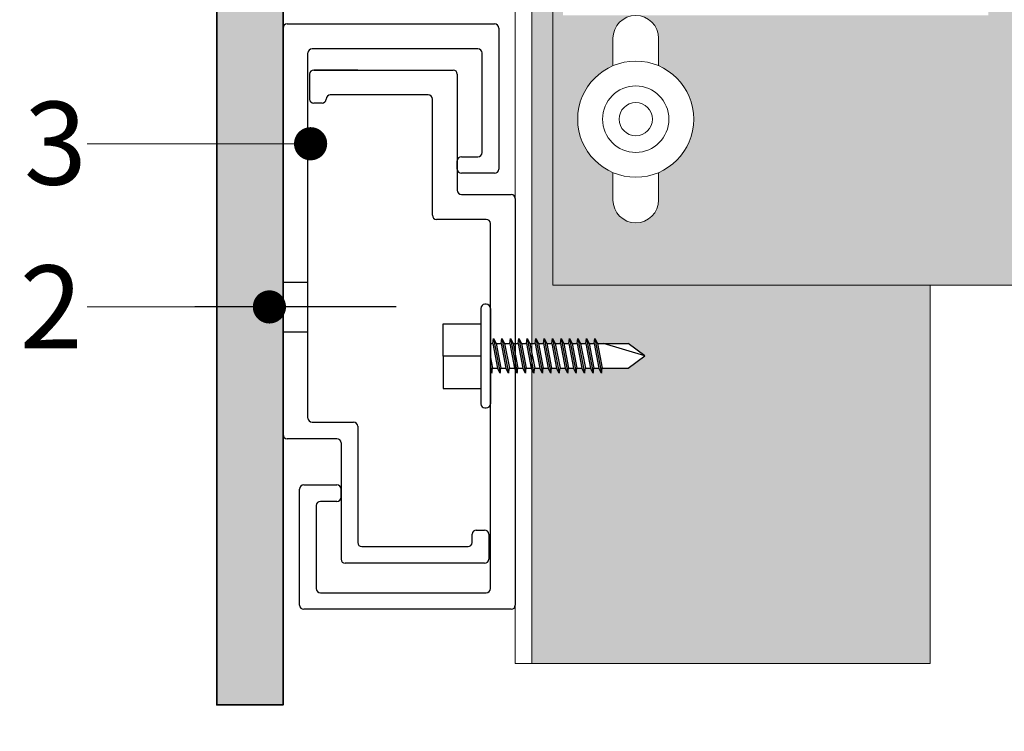
# Model space of a CAD drawing. Units: inches. Extents: x -8427 to 8781, y 18238 to 21119.
# Drawn here: x -5298 to -5179, y 19462 to 19548 of the extents above; entities that cross this region are included whole.
import ezdxf
from ezdxf import colors
from ezdxf.entities.mleader import LeaderData, LeaderLine
from ezdxf.math import Vec2, Vec3

# ---------------------------------------------------------------- set-up
doc = ezdxf.new("R2010")
doc.units = ezdxf.units.IN
doc.header["$LTSCALE"] = 0.25
doc.header["$MEASUREMENT"] = 0
for name, color, linetype, lineweight in [('Etex-EQUITONE', 7, 'Continuous', 35), ('Etex-Framing brackets + fixings', 7, 'Continuous', 13), ('Etex-Framing metal profiles (T-L-omega)', 7, 'Continuous', 13)]:
    doc.layers.add(name, color=color, linetype=linetype, lineweight=lineweight)
doc.layers.add('Etex-EQUITONE solid hatch', color=7, linetype='Continuous', true_color=0x4d4e53)
doc.layers.add('Etex-Solid Hatch metal framing', color=7, linetype='Continuous', true_color=0xc7c8ca)
doc.layers.add('Etex-Framing system rail + panel hangers', color=7, linetype='Continuous')
doc.layers.add('Etex-Text-annotations', color=7, linetype='Continuous')
doc.styles.add('style Equitone', font='trebuc.ttf')

# ---------------------------------------------------------------- blocks, each defined once
blk = doc.blocks.new('_Dot')
at = {"color": 0, "linetype": 'ByBlock', "lineweight": -2}
blk.add_line((-0.5, 0), (-1, 0), dxfattribs=at)
at = {"color": 0, "linetype": 'ByBlock', "const_width": 0.5}
blk.add_lwpolyline([(-0.25, 0, 1), (0.25, 0, 1)], format="xyb", close=True, dxfattribs=at)

msp = doc.modelspace()

# ---------------------------------------------------------------- hatches: boundary and pattern name
at = {"layer": 'Etex-EQUITONE solid hatch', "transparency": 33554687}
h = msp.add_hatch(color=256, dxfattribs=at)
h.dxf.hatch_style = 1
h.paths.add_polyline_path([(-5265.911110991703, 19615.28944161109), (-5273.911110991703, 19615.28944161109), (-5273.911110991703, 19465.39197123338), (-5265.911110991703, 19465.39197123338)])
at = {"layer": 'Etex-Solid Hatch metal framing', "ltscale": 100}
h = msp.add_hatch(color=256, dxfattribs=at)
h.dxf.hatch_style = 1
h.set_gradient(color1=(199, 200, 202), tint=1, name='CYLINDER')
h.paths.add_polyline_path([(-5187.91111099171, 19450.39561545118), (-5235.911110991703, 19450.39195957188), (-5235.911110991703, 19381.88772240461), (-5235.536441339766, 19381.88772240461), (-5235.447054831693, 19382.48772240461), (-5235.129259916856, 19381.88772240461), (-5234.518487782541, 19381.88772240461), (-5234.429101274498, 19382.48772240461), (-5234.11130635966, 19381.88772240461), (-5233.500534225332, 19381.88772240461), (-5233.39093508125, 19382.62339815565), (-5233.39093508125, 19388.7560857132), (-5233.39093508125, 19421.2560857132), (-5187.911110991718, 19421.2560857132)])
h.paths.add_polyline_path([(-5187.911110991718, 19341.2560857132), (-5233.39093508125, 19341.2560857132), (-5233.39093508125, 19357.86026044331), (-5233.39093508125, 19378.88772240461), (-5233.54028534274, 19378.88772240461), (-5233.629671850798, 19378.28772240461), (-5233.947466765636, 19378.88772240461), (-5234.55823889995, 19378.88772240461), (-5234.647625408023, 19378.28772240461), (-5234.965420322846, 19378.88772240461), (-5235.576192457174, 19378.88772240461), (-5235.665578965232, 19378.28772240461), (-5235.911110991703, 19378.75128934355), (-5235.911110991703, 19323.12253491667), (-5187.911110991718, 19323.12253491667)])
h.paths.add_polyline_path([(-5228.003585016388, 19381.88772240461), (-5224.298084633894, 19381.88772240461), (-5222.298084633893, 19380.38772240461), (-5224.298084633894, 19378.88772240461), (-5227.432563999468, 19378.88772240461), (-5227.52195050754, 19378.28772240461), (-5227.839745422363, 19378.88772240461), (-5228.450517556692, 19378.88772240461), (-5228.53990406475, 19378.28772240461), (-5228.857698979587, 19378.88772240461), (-5229.468471113902, 19378.88772240461), (-5229.55785762196, 19378.28772240461), (-5229.875652536768, 19378.88772240461), (-5230.486424671111, 19378.88772240461), (-5230.575811179184, 19378.28772240461), (-5230.893606093992, 19378.88772240461), (-5231.504378228336, 19378.88772240461), (-5231.593764736379, 19378.28772240461), (-5231.911559651202, 19378.88772240461), (-5232.155391650191, 19378.88772240461), (-5232.155391650191, 19373.7560857132), (-5187.91111099171, 19373.7560857132), (-5187.911110991718, 19388.7560857132), (-5232.155391650191, 19388.7560857132), (-5232.155391650191, 19382.0387488708), (-5232.075399245256, 19381.88772240461), (-5231.464627110927, 19381.88772240461), (-5231.375240602854, 19382.48772240461), (-5231.057445688031, 19381.88772240461), (-5230.446673553703, 19381.88772240461), (-5230.357287045645, 19382.48772240461), (-5230.039492130807, 19381.88772240461), (-5229.428719996507, 19381.88772240461), (-5229.33933348842, 19382.48772240461), (-5229.021538573612, 19381.88772240461), (-5228.410766439283, 19381.88772240461), (-5228.321379931196, 19382.48772240461)])
h.paths.add_polyline_path([(-5228.003585016388, 19508.96651935581), (-5224.298084633898, 19508.96651935581), (-5222.298084633896, 19507.46651935581), (-5224.298084633898, 19505.96651935581), (-5227.432563999468, 19505.96651935581), (-5227.52195050754, 19505.36651935581), (-5227.839745422363, 19505.96651935581), (-5228.450517556692, 19505.96651935581), (-5228.53990406475, 19505.36651935581), (-5228.857698979587, 19505.96651935581), (-5229.468471113902, 19505.96651935581), (-5229.55785762196, 19505.36651935581), (-5229.875652536768, 19505.96651935581), (-5230.486424671111, 19505.96651935581), (-5230.575811179184, 19505.36651935581), (-5230.893606093992, 19505.96651935581), (-5231.504378228336, 19505.96651935581), (-5231.593764736379, 19505.36651935581), (-5231.911559651202, 19505.96651935581), (-5232.522331785516, 19505.96651935581), (-5232.611718293603, 19505.36651935581), (-5232.929513208426, 19505.96651935581), (-5233.54028534274, 19505.96651935581), (-5233.629671850798, 19505.36651935581), (-5233.947466765636, 19505.96651935581), (-5234.55823889995, 19505.96651935581), (-5234.647625408023, 19505.36651935581), (-5234.965420322846, 19505.96651935581), (-5235.576192457174, 19505.96651935581), (-5235.665578965232, 19505.36651935581), (-5235.911110991703, 19505.83008629474), (-5235.911110991703, 19470.39198289488), (-5187.91111099171, 19470.38832701559), (-5187.911110991703, 19515.99014552997), (-5233.39093508125, 19515.99014552997), (-5233.39093508125, 19532.59432026008), (-5233.39093508125, 19545.75285201772), (-5233.39093508125, 19595.99014552997), (-5207.021564124556, 19595.99014552997), (-5207.016932976943, 19596.0059032444), (-5207.012313694046, 19596.02166291224), (-5207.007706318538, 19596.03742454076), (-5207.003110893101, 19596.05318813727), (-5206.998527460413, 19596.06895370902), (-5206.993956063156, 19596.08472126333), (-5206.989396744006, 19596.10049080747), (-5206.984849545642, 19596.11626234874), (-5206.980314510742, 19596.1320358944), (-5206.975791681991, 19596.14781145177), (-5206.971281102063, 19596.16358902811), (-5206.966782813636, 19596.17936863072), (-5206.962296859397, 19596.19515026689), (-5206.957823282017, 19596.21093394389), (-5206.953362124176, 19596.22671966902), (-5206.948913428556, 19596.24250744956), (-5206.944477237837, 19596.25829729281), (-5206.940053594693, 19596.27408920603), (-5206.93564254181, 19596.28988319653), (-5206.931244121861, 19596.30567927159), (-5206.92685837753, 19596.3214774385), (-5206.92248535149, 19596.33727770454), (-5206.918125086426, 19596.353080077), (-5206.913777625015, 19596.36888456315), (-5206.909443009937, 19596.38469117031), (-5206.905121283868, 19596.40049990574), (-5206.900812489491, 19596.41631077673), (-5206.896516669483, 19596.43212379059), (-5206.892233866522, 19596.44793895456), (-5206.887964123292, 19596.46375627597), (-5206.883707482468, 19596.4795757621), (-5206.879463986729, 19596.49539742021), (-5206.875233678754, 19596.51122125761), (-5206.871016601225, 19596.52704728159), (-5206.866812796819, 19596.54287549941), (-5206.862622308216, 19596.55870591839), (-5206.858445178093, 19596.57453854578), (-5206.85428144913, 19596.5903733889), (-5206.85013116401, 19596.60621045503), (-5206.845994365405, 19596.62204975143), (-5206.841871096002, 19596.63789128543), (-5206.837761398474, 19596.65373506428), (-5206.833665315505, 19596.66958109527), (-5206.829582889768, 19596.6854293857), (-5206.825514163949, 19596.70127994286), (-5206.821459180719, 19596.71713277403), (-5206.817417982767, 19596.73298788649), (-5206.813390612764, 19596.74884528753), (-5206.809377113393, 19596.76470498445), (-5206.80537752733, 19596.7805669845), (-5206.801391897258, 19596.79643129501), (-5206.797420265856, 19596.81229792325), (-5206.793462675801, 19596.82816687649), (-5206.789519169771, 19596.84403816205), (-5206.785589790448, 19596.85991178719), (-5206.78167458051, 19596.87578775919), (-5206.777773582635, 19596.89166608536), (-5206.773886839504, 19596.90754677298), (-5206.770014393795, 19596.92342982933), (-5206.766156288189, 19596.93931526171), (-5206.762312565362, 19596.95520307738), (-5206.758483267994, 19596.97109328365), (-5206.754668438767, 19596.98698588781), (-5206.750868120358, 19597.00288089713), (-5206.747082355443, 19597.01877831889), (-5206.743311186709, 19597.03467816041), (-5206.739554656826, 19597.05058042894), (-5206.735812808478, 19597.06648513178), (-5206.732085684345, 19597.08239227624), (-5206.728373327103, 19597.09830186956), (-5206.724675779435, 19597.11421391906), (-5206.720993084017, 19597.13012843203), (-5206.717325283529, 19597.14604541573), (-5206.71367242065, 19597.16196487747), (-5206.71003453806, 19597.17788682452), (-5206.706411678438, 19597.19381126419), (-5206.702803884462, 19597.20973820374), (-5206.69921119881, 19597.22566765047), (-5206.695633664163, 19597.24159961165), (-5206.692071323203, 19597.2575340946), (-5206.688524218602, 19597.27347110658), (-5206.684992393046, 19597.28941065489), (-5206.681475889211, 19597.3053527468), (-5206.677974749775, 19597.32129738961), (-5206.674489017422, 19597.33724459061), (-5206.671018734824, 19597.35319435706), (-5206.667563944665, 19597.36914669629), (-5206.664124689624, 19597.38510161556), (-5206.660701012377, 19597.40105912214), (-5206.657292955608, 19597.41701922335), (-5206.65390056199, 19597.43298192646), (-5206.650523874207, 19597.44894723876), (-5206.647162934937, 19597.46491516754), (-5206.643817786859, 19597.48088572007), (-5206.640488472651, 19597.49685890365), (-5206.637175034994, 19597.51283472558), (-5206.633877516562, 19597.52881319311), (-5206.630595960043, 19597.54479431357), (-5206.627330408111, 19597.56077809422), (-5206.624080903442, 19597.57676454234), (-5206.620847488723, 19597.59275366523), (-5206.617630206625, 19597.60874547017), (-5206.614429099831, 19597.62473996446), (-5206.611244211022, 19597.64073715537), (-5206.608075582875, 19597.65673705021), (-5206.604923258067, 19597.67273965623), (-5206.601787279282, 19597.68874498075), (-5206.598667689193, 19597.70475303103), (-5206.595564530485, 19597.72076381438), (-5206.592477845834, 19597.73677733808), (-5206.58940767792, 19597.7527936094), (-5206.586354069423, 19597.76881263565), (-5206.583317063019, 19597.78483442411), (-5206.58029670139, 19597.80085898205), (-5206.577293027214, 19597.81688631677), (-5206.57430608317, 19597.83291643556), (-5206.57133591194, 19597.8489493457), (-5206.5683825562, 19597.86498505448), (-5206.565446058627, 19597.88102356919), (-5206.562526461906, 19597.8970648971), (-5206.559623808711, 19597.91310904552), (-5206.556738141724, 19597.92915602172), (-5206.553869503625, 19597.94520583299), (-5206.551017937089, 19597.96125848661), (-5206.548183484797, 19597.97731398989), (-5206.545366189431, 19597.99337235009), (-5206.542566093665, 19598.00943357451), (-5206.539783240184, 19598.02549767044), (-5206.537017671662, 19598.04156464515), (-5206.534269430782, 19598.05763450595), (-5206.531538560219, 19598.0737072601), (-5206.528825102656, 19598.0897829149), (-5206.52612910077, 19598.10586147764), (-5206.523450597242, 19598.1219429556), (-5206.520789634747, 19598.13802735608), (-5206.518146255969, 19598.15411468635), (-5206.515520503584, 19598.1702049537), (-5206.512912420272, 19598.18629816542), (-5206.510322048714, 19598.2023943288), (-5206.507749431587, 19598.21849345112), (-5206.50519461157, 19598.23459553967), (-5206.502657631341, 19598.25070060173), (-5206.500138533584, 19598.26680864459), (-5206.497637360973, 19598.28291967554), (-5206.495154156188, 19598.29903370187), (-5206.492688961911, 19598.31515073086), (-5206.490241820818, 19598.3312707698), (-5206.487812775591, 19598.34739382597), (-5206.485401868907, 19598.36351990666), (-5206.483009143444, 19598.37964901916), (-5206.480634641885, 19598.39578117075), (-5206.478278406906, 19598.41191636872), (-5206.475940481187, 19598.42805462036), (-5206.473620907407, 19598.44419593296), (-5206.471319728244, 19598.46034031379), (-5206.469036986381, 19598.47648777015), (-5206.466772724493, 19598.49263830932), (-5206.464526985262, 19598.5087919386), (-5206.462299811364, 19598.52494866525), (-5206.460091245481, 19598.54110849658), (-5206.45790133029, 19598.55727143987), (-5206.455730108471, 19598.57343750241), (-5206.453577622706, 19598.58960669148), (-5206.451443915668, 19598.60577901436), (-5206.449329030042, 19598.62195447835), (-5206.447233008504, 19598.63813309074), (-5206.445155893733, 19598.6543148588), (-5206.443097728409, 19598.67049978983), (-5206.44105855521, 19598.68668789111), (-5206.439038416819, 19598.70287916992), (-5206.43703735591, 19598.71907363356), (-5206.435055415166, 19598.73527128931), (-5206.433092637263, 19598.75147214446), (-5206.431149064882, 19598.76767620629), (-5206.429224740703, 19598.7838834821), (-5206.427319707402, 19598.80009397916), (-5206.42543400766, 19598.81630770476), (-5206.423567684159, 19598.8325246662), (-5206.421720779574, 19598.84874487075), (-5206.419893336583, 19598.8649683257), (-5206.418085397869, 19598.88119503834), (-5206.41629700611, 19598.89742501596), (-5206.414528203986, 19598.91365826585), (-5206.412779034173, 19598.92989479528), (-5206.411049539352, 19598.94613461155), (-5206.409339762203, 19598.96237772193), (-5206.407649745403, 19598.97862413373), (-5206.405979531633, 19598.99487385422), (-5206.404329163573, 19599.0111268907), (-5206.402698683899, 19599.02738325044), (-5206.401088135292, 19599.04364294074), (-5206.399497560431, 19599.05990596888), (-5206.397927001995, 19599.07617234215), (-5206.396376502664, 19599.09244206783), (-5206.394846105115, 19599.10871515322), (-5206.393335852029, 19599.12499160559), (-5206.391845786085, 19599.14127143223), (-5206.390375949961, 19599.15755464043), (-5206.388926386336, 19599.17384123749), (-5206.38749713789, 19599.19013123068), (-5206.386088247303, 19599.20642462728), (-5206.384699757252, 19599.22272143459), (-5206.383331710418, 19599.2390216599), (-5206.38198414948, 19599.25532531049), (-5206.380657117115, 19599.27163239364), (-5206.379350656005, 19599.28794291665), (-5206.378064808827, 19599.30425688679), (-5206.376799618262, 19599.32057431136), (-5206.375555126987, 19599.33689519764), (-5206.374331377681, 19599.35321955293), (-5206.373128413026, 19599.36954738449), (-5206.371946275698, 19599.38587869963), (-5206.370785008379, 19599.40221350563), (-5206.369644653746, 19599.41855180977), (-5206.368525254478, 19599.43489361935), (-5206.367426853256, 19599.45123894163), (-5206.366349492758, 19599.46758778393), (-5206.365293215663, 19599.48394015352), (-5206.364258064649, 19599.50029605769), (-5206.363244082397, 19599.51665550372), (-5206.362251311586, 19599.5330184989), (-5206.361279794894, 19599.54938505051), (-5206.360329575002, 19599.56575516586), (-5206.359400694586, 19599.5821288522), (-5206.358493196329, 19599.59850611685), (-5206.357607122906, 19599.61488696708), (-5206.356742517, 19599.63127141019), (-5206.355899421287, 19599.64765945345), (-5206.355077878447, 19599.66405110414), (-5206.354277931162, 19599.68044636957), (-5206.353499622107, 19599.69684525702), (-5206.352742993964, 19599.71324777377), (-5206.35200808941, 19599.7296539271), (-5206.351294951125, 19599.74606372432), (-5206.350603621789, 19599.7624771727), (-5206.349934144078, 19599.77889427952), (-5206.349286560678, 19599.79531505207), (-5206.348660914258, 19599.81173949766), (-5206.348057247508, 19599.82816762354), (-5206.347475603098, 19599.84459943703), (-5206.346916023714, 19599.86103494539), (-5206.346378552031, 19599.87747415592), (-5206.345863230727, 19599.89391707591), (-5206.345370102488, 19599.91036371264), (-5206.344899209984, 19599.92681407339), (-5206.344450595901, 19599.94326816546), (-5206.344024302914, 19599.95972599612), (-5206.343620373706, 19599.97618757268), (-5206.343238850953, 19599.99265290241), (-5206.342879777335, 19600.0091219926), (-5206.342543195532, 19600.02559485053), (-5206.34222914822, 19600.04207148349), (-5206.341937678082, 19600.05855189878), (-5206.341668827796, 19600.07503610368), (-5206.34142264004, 19600.09152410547), (-5206.341199157494, 19600.10801591143), (-5210.675368189073, 19598.75645419507), (-5205.41610711555, 19606.53959661356), (-5200.606745720423, 19598.42542358284), (-5204.46468411812, 19599.9234423575), (-5204.464587366767, 19599.90784405743), (-5204.464510272544, 19599.8922479505), (-5204.464452798537, 19599.87665403244), (-5204.464414907838, 19599.86106229903), (-5204.464396563543, 19599.84547274603), (-5204.464397728741, 19599.8298853692), (-5204.46441836652, 19599.81430016429), (-5204.464458439978, 19599.79871712708), (-5204.4645179122, 19599.78313625331), (-5204.464596746282, 19599.76755753875), (-5204.464694905313, 19599.75198097916), (-5204.464812352385, 19599.7364065703), (-5204.46494905059, 19599.72083430794), (-5204.465104963018, 19599.70526418783), (-5204.46528005276, 19599.68969620572), (-5204.465474282913, 19599.67413035739), (-5204.465687616561, 19599.65856663859), (-5204.465920016798, 19599.64300504509), (-5204.466171446718, 19599.62744557265), (-5204.466441869408, 19599.61188821702), (-5204.466731247963, 19599.59633297396), (-5204.467039545475, 19599.58077983926), (-5204.46736672503, 19599.56522880864), (-5204.467712749725, 19599.54967987788), (-5204.468077582651, 19599.53413304274), (-5204.468461186895, 19599.51858829898), (-5204.468863525553, 19599.50304564236), (-5204.469284561714, 19599.48750506864), (-5204.469724258469, 19599.47196657358), (-5204.470182578912, 19599.45643015294), (-5204.470659486133, 19599.44089580249), (-5204.471154943223, 19599.42536351798), (-5204.471668913275, 19599.40983329518), (-5204.472201359376, 19599.39430512983), (-5204.472752244623, 19599.37877901772), (-5204.473321532105, 19599.36325495459), (-5204.473909184911, 19599.3477329362), (-5204.474515166137, 19599.33221295832), (-5204.475139438873, 19599.31669501672), (-5204.475781966208, 19599.30117910714), (-5204.476442711235, 19599.28566522534), (-5204.477121637045, 19599.2701533671), (-5204.477818706731, 19599.25464352817), (-5204.478533883384, 19599.23913570431), (-5204.479267130093, 19599.22362989128), (-5204.480018409951, 19599.20812608484), (-5204.48078768605, 19599.19262428075), (-5204.481574921481, 19599.17712447479), (-5204.482380079336, 19599.16162666268), (-5204.483203122706, 19599.14613084022), (-5204.48404401468, 19599.13063700315), (-5204.484902718353, 19599.11514514724), (-5204.485779196815, 19599.09965526825), (-5204.486673413157, 19599.08416736193), (-5204.48758533047, 19599.06868142404), (-5204.488514911848, 19599.05319745036), (-5204.489462120379, 19599.03771543664), (-5204.490426919157, 19599.02223537863), (-5204.491409271273, 19599.00675727212), (-5204.492409139817, 19598.99128111283), (-5204.493426487883, 19598.97580689655), (-5204.494461278558, 19598.96033461903), (-5204.495513474937, 19598.94486427603), (-5204.496583040111, 19598.92939586332), (-5204.497669937171, 19598.91392937665), (-5204.498774129208, 19598.89846481178), (-5204.499895579314, 19598.88300216449), (-5204.501034250579, 19598.86754143051), (-5204.502190106096, 19598.85208260562), (-5204.503363108956, 19598.83662568558), (-5204.504553222252, 19598.82117066615), (-5204.505760409074, 19598.80571754309), (-5204.506984632512, 19598.79026631215), (-5204.508225855658, 19598.77481696911), (-5204.509484041604, 19598.75936950971), (-5204.510759153442, 19598.74392392972), (-5204.512051154265, 19598.72848022491), (-5204.51336000716, 19598.71303839104), (-5204.514685675222, 19598.69759842385), (-5204.516028121539, 19598.68216031911), (-5204.517387309204, 19598.66672407258), (-5204.518763201312, 19598.65128968004), (-5204.520155760949, 19598.63585713723), (-5204.521564951211, 19598.62042643992), (-5204.522990735186, 19598.60499758385), (-5204.524433075966, 19598.58957056481), (-5204.525891936643, 19598.57414537854), (-5204.52736728031, 19598.55872202082), (-5204.528859070057, 19598.5433004874), (-5204.530367268973, 19598.52788077403), (-5204.531891840152, 19598.51246287648), (-5204.533432746684, 19598.49704679051), (-5204.534989951664, 19598.48163251188), (-5204.536563418182, 19598.46622003636), (-5204.538153109326, 19598.45080935971), (-5204.539758988192, 19598.43540047767), (-5204.541381017865, 19598.41999338601), (-5204.543019161441, 19598.4045880805), (-5204.544673382015, 19598.3891845569), (-5204.546343642672, 19598.37378281097), (-5204.548029906508, 19598.35838283846), (-5204.549732136608, 19598.34298463513), (-5204.55145029607, 19598.32758819676), (-5204.553184347982, 19598.31219351908), (-5204.554934255438, 19598.29680059788), (-5204.556699981527, 19598.28140942892), (-5204.558481489342, 19598.26602000794), (-5204.560278741972, 19598.25063233071), (-5204.56209170251, 19598.23524639299), (-5204.563920334049, 19598.21986219055), (-5204.56576459968, 19598.20447971913), (-5204.567624462492, 19598.18909897452), (-5204.569499885578, 19598.17371995245), (-5204.571390832027, 19598.1583426487), (-5204.573297264935, 19598.14296705903), (-5204.575219147389, 19598.12759317919), (-5204.577156442485, 19598.11222100494), (-5204.579109113311, 19598.09685053206), (-5204.581077122958, 19598.08148175629), (-5204.583060434519, 19598.06611467341), (-5204.585059011084, 19598.05074927915), (-5204.587072815748, 19598.0353855693), (-5204.589101811598, 19598.02002353961), (-5204.591145961729, 19598.00466318584), (-5204.593205229229, 19597.98930450375), (-5204.59527957719, 19597.9739474891), (-5204.597368968707, 19597.95859213766), (-5204.599473366869, 19597.94323844518), (-5204.601592734765, 19597.92788640742), (-5204.603727035491, 19597.91253602015), (-5204.605876232135, 19597.89718727912), (-5204.608040287791, 19597.8818401801), (-5204.610219165547, 19597.86649471885), (-5204.612412828497, 19597.85115089112), (-5204.614621239733, 19597.83580869268), (-5204.616844362345, 19597.82046811929), (-5204.619082159423, 19597.80512916671), (-5204.62133459406, 19597.78979183069), (-5204.62360162935, 19597.77445610701), (-5204.62588322838, 19597.75912199142), (-5204.628179354242, 19597.74378947967), (-5204.630489970032, 19597.72845856755), (-5204.632815038834, 19597.71312925079), (-5204.635154523748, 19597.69780152517), (-5204.637508387857, 19597.68247538644), (-5204.639876594259, 19597.66715083037), (-5204.642259106043, 19597.65182785271), (-5204.644655886299, 19597.63650644923), (-5204.64706689812, 19597.62118661568), (-5204.649492104596, 19597.60586834783), (-5204.651931468819, 19597.59055164144), (-5204.654384953883, 19597.57523649226), (-5204.656852522877, 19597.55992289607), (-5204.659334138893, 19597.54461084861), (-5204.66182976502, 19597.52930034566), (-5204.664339364352, 19597.51399138297), (-5204.66686289998, 19597.4986839563), (-5204.669400334995, 19597.4833780614), (-5204.67195163249, 19597.46807369406), (-5204.674516755555, 19597.45277085001), (-5204.677095667281, 19597.43746952503), (-5204.679688330759, 19597.42216971488), (-5204.682294709082, 19597.4068714153), (-5204.684914765342, 19597.39157462208), (-5204.687548462628, 19597.37627933096), (-5204.690195764032, 19597.36098553771), (-5204.692856632647, 19597.34569323809), (-5204.695531031563, 19597.33040242785), (-5204.698218923873, 19597.31511310276), (-5204.700920272667, 19597.29982525859), (-5204.703635041035, 19597.28453889108), (-5204.706363192072, 19597.269253996), (-5204.709104688865, 19597.25397056912), (-5204.71185949451, 19597.23868860618), (-5204.714627572097, 19597.22340810297), (-5204.717408884715, 19597.20812905522), (-5204.720203395458, 19597.19285145871), (-5204.723011067415, 19597.17757530919), (-5204.725831863681, 19597.16230060242), (-5204.728665747345, 19597.14702733418), (-5204.731512681497, 19597.13175550021), (-5204.734372629233, 19597.11648509627), (-5204.73724555364, 19597.10121611814), (-5204.740131417811, 19597.08594856156), (-5204.743030184837, 19597.07068242231), (-5204.745941817811, 19597.05541769612), (-5204.748866279822, 19597.04015437879), (-5204.751803533964, 19597.02489246605), (-5204.754753543326, 19597.00963195367), (-5204.757716271002, 19596.99437283742), (-5204.760691680081, 19596.97911511305), (-5204.763679733655, 19596.96385877632), (-5204.766680394816, 19596.948603823), (-5204.769693626655, 19596.93335024883), (-5204.772719392265, 19596.91809804959), (-5204.775757654734, 19596.90284722105), (-5204.778808377157, 19596.88759775895), (-5204.781871522622, 19596.87234965905), (-5204.784947054222, 19596.85710291712), (-5204.78803493505, 19596.84185752892), (-5204.791135128197, 19596.82661349021), (-5204.794247596752, 19596.81137079675), (-5204.797372303809, 19596.7961294443), (-5204.800509212456, 19596.78088942862), (-5204.803658285789, 19596.76565074547), (-5204.806819486896, 19596.75041339061), (-5204.80999277887, 19596.73517735981), (-5204.8131781248, 19596.71994264882), (-5204.816375487782, 19596.7047092534), (-5204.819584830903, 19596.68947716932), (-5204.822806117258, 19596.67424639233), (-5204.826039309935, 19596.6590169182), (-5204.829284372027, 19596.64378874269), (-5204.832541266626, 19596.62856186155), (-5204.835809956823, 19596.61333627055), (-5204.83909040571, 19596.59811196545), (-5204.842382576377, 19596.582888942), (-5204.845686431915, 19596.56766719598), (-5204.849001935417, 19596.55244672314), (-5204.852329049975, 19596.53722751924), (-5204.855667738677, 19596.52200958004), (-5204.859017964618, 19596.5067929013), (-5204.862379690888, 19596.49157747878), (-5204.86575288058, 19596.47636330825), (-5204.869137496781, 19596.46115038546), (-5204.872533502587, 19596.44593870618), (-5204.875940861087, 19596.43072826616), (-5204.879359535375, 19596.41551906116), (-5204.882789488539, 19596.40031108696), (-5204.886230683673, 19596.3851043393), (-5204.889683083868, 19596.36989881395), (-5204.893146652212, 19596.35469450666), (-5204.896621351801, 19596.33949141321), (-5204.900107145725, 19596.32428952934), (-5204.903603997075, 19596.30908885082), (-5204.907111868943, 19596.29388937343), (-5204.910630724419, 19596.27869109289), (-5204.914160526594, 19596.26349400499), (-5204.917701238563, 19596.24829810548), (-5204.921252823413, 19596.23310339013), (-5204.924815244239, 19596.21790985469), (-5204.928388464131, 19596.20271749492), (-5204.931972446181, 19596.18752630659), (-5204.935567153479, 19596.17233628545), (-5204.939172549118, 19596.15714742727), (-5204.942788596186, 19596.14195972781), (-5204.946415257778, 19596.12677318283), (-5204.950052496986, 19596.11158778808), (-5204.953700276899, 19596.09640353934), (-5204.957358560609, 19596.08122043235), (-5204.961027311208, 19596.06603846288), (-5204.964706491787, 19596.05085762669), (-5204.968396065439, 19596.03567791955), (-5204.972095995253, 19596.0204993372), (-5204.97580624432, 19596.00532187543), (-5204.979526775733, 19595.99014552997), (-5187.911110991718, 19595.99014552997), (-5187.911110991718, 19615.28944161109), (-5235.911110991696, 19615.28944161109), (-5235.911110991703, 19508.96651935581), (-5235.536441339766, 19508.96651935581), (-5235.447054831693, 19509.56651935581), (-5235.129259916856, 19508.96651935581), (-5234.518487782541, 19508.96651935581), (-5234.429101274498, 19509.56651935581), (-5234.11130635966, 19508.96651935581), (-5233.500534225332, 19508.96651935581), (-5233.411147717274, 19509.56651935581), (-5233.093352802451, 19508.96651935581), (-5232.482580668107, 19508.96651935581), (-5232.393194160079, 19509.56651935581), (-5232.075399245256, 19508.96651935581), (-5231.464627110927, 19508.96651935581), (-5231.375240602854, 19509.56651935581), (-5231.057445688031, 19508.96651935581), (-5230.446673553703, 19508.96651935581), (-5230.357287045645, 19509.56651935581), (-5230.039492130807, 19508.96651935581), (-5229.428719996507, 19508.96651935581), (-5229.33933348842, 19509.56651935581), (-5229.021538573612, 19508.96651935581), (-5228.410766439283, 19508.96651935581), (-5228.321379931196, 19509.56651935581)])
h = msp.add_hatch(color=256, dxfattribs=at)
h.dxf.hatch_style = 1
h.set_gradient(color1=(199, 200, 202), tint=1, name='CYLINDER')
edge = h.paths.add_edge_path()
edge.add_line((-5138.527684512697, 19544.92878033334), (-5134.992150606766, 19548.46431423927))
edge.add_line((-5134.992150606766, 19548.46431423927), (-5142.063218418629, 19555.53538205113))
edge.add_line((-5142.063218418629, 19555.53538205113), (-5138.527684512697, 19559.07091595707))
edge.add_line((-5138.527684512697, 19559.07091595707), (-5138.527684512697, 19595.99014552998))
edge.add_line((-5138.527684512697, 19595.99014552997), (-5187.859727627507, 19595.99014552997))
edge.add_line((-5187.859727627507, 19595.99014552997), (-5187.911110991718, 19595.99014552997))
edge.add_line((-5187.911110991718, 19595.99014552997), (-5204.979526775733, 19595.99014552997))
edge.add_spline(control_points=[(-5204.979526775733, 19595.99014552997), (-5205.324560902027, 19594.58471277463), (-5207.327485026017, 19588.74142919719), (-5210.433975084412, 19579.6463131574), (-5201.560998158649, 19570.46608569124), (-5201.273394118271, 19563.49014552996)], knot_values=[0.2748090863839412, 0.2748090863839412, 0.2748090863839412, 0.2748090863839412, 0.587270123057746, 1.587270123057746, 2.312461036673805, 2.312461036673805, 2.312461036673805, 2.312461036673805], degree=3, periodic=0)
edge.add_line((-5201.273394118271, 19563.49014552997), (-5187.911110991718, 19563.49014552997))
edge.add_line((-5187.911110991718, 19563.49014552997), (-5180.89093508125, 19563.49014552997))
edge.add_line((-5180.89093508125, 19563.49014552997), (-5180.89093508125, 19561.99452054288))
edge.add_line((-5180.89093508125, 19561.99452054288), (-5180.463348083333, 19561.99452054288))
edge.add_arc((-5129.314056788109, 19555.99452054287), 51.50000000003899, 173.3095696415864, 186.6904303584136)
edge.add_line((-5180.463348083333, 19549.99452054287), (-5180.89093508125, 19549.99452054287))
edge.add_line((-5180.89093508125, 19549.99452054287), (-5180.89093508125, 19548.49014552998))
edge.add_line((-5180.89093508125, 19548.49014552997), (-5187.911110991718, 19548.49014552997))
edge.add_line((-5187.911110991718, 19548.49014552997), (-5223.39093508125, 19548.49014552997))
edge.add_arc((-5223.39093508125, 19545.74014552997), 2.75, 0, 90, ccw=False)
edge.add_line((-5220.64093508125, 19545.74014552997), (-5220.64093508125, 19542.42734212476))
edge.add_arc((-5223.39093508125, 19535.99014552997), 7.000000000000001, 0, 66.86760360070298, ccw=False)
edge.add_arc((-5223.39093508125, 19535.99014552997), 7, -66.86760360070298, 0, ccw=False)
edge.add_line((-5220.64093508125, 19529.55294893518), (-5220.64093508125, 19526.24014552998))
edge.add_arc((-5223.39093508125, 19526.24014552997), 2.75, -180, 0, ccw=False)
edge.add_line((-5226.14093508125, 19526.24014552997), (-5226.14093508125, 19529.55294893518))
edge.add_arc((-5223.39093508125, 19535.99014552997), 7, 180, 246.86760360070292, ccw=False)
edge.add_arc((-5223.39093508125, 19535.99014552997), 7.000000000000001, 113.13239639929711, 180, ccw=False)
edge.add_line((-5226.14093508125, 19542.42734212476), (-5226.14093508125, 19545.74014552997))
edge.add_arc((-5223.39093508125, 19545.74014552997), 2.75, 90, 180, ccw=False)
edge.add_line((-5223.39093508125, 19548.49014552997), (-5232.155391650191, 19548.49014552997))
edge.add_line((-5232.155391650191, 19548.49014552997), (-5232.155391650191, 19563.49014552997))
edge.add_line((-5232.155391650191, 19563.49014552997), (-5223.39093508125, 19563.49014552997))
edge.add_arc((-5223.39093508125, 19566.24014552997), 2.75, 180, 270, ccw=False)
edge.add_line((-5226.14093508125, 19566.24014552997), (-5226.14093508125, 19569.55294893518))
edge.add_arc((-5223.39093508125, 19575.99014552997), 6.999999999999999, 180, 246.86760360070292, ccw=False)
edge.add_arc((-5223.39093508125, 19575.99014552997), 6.999999999999999, 113.13239639929711, 180, ccw=False)
edge.add_line((-5226.14093508125, 19582.42734212476), (-5226.14093508125, 19585.74014552997))
edge.add_arc((-5223.39093508125, 19585.74014552997), 2.75, 0, 180, ccw=False)
edge.add_line((-5220.64093508125, 19585.74014552997), (-5220.64093508125, 19582.42734212476))
edge.add_arc((-5223.39093508125, 19575.99014552997), 6.999999999999999, 0, 66.86760360070298, ccw=False)
edge.add_arc((-5223.39093508125, 19575.99014552997), 6.999999999999999, -66.86760360070298, 0, ccw=False)
edge.add_line((-5220.64093508125, 19569.55294893518), (-5220.64093508125, 19566.24014552998))
edge.add_arc((-5223.39093508125, 19566.24014552997), 2.75, -90, 0, ccw=False)
edge.add_line((-5223.39093508125, 19563.49014552997), (-5203.626888526578, 19563.49014552997))
edge.add_spline(control_points=[(-5203.626888526578, 19563.49014552997), (-5203.846568116805, 19570.23065096694), (-5213.401570368482, 19579.81779251983), (-5209.797009127982, 19588.74202982311), (-5207.449928860169, 19594.53456301054), (-5207.021564124556, 19595.99014552997)], knot_values=[0.2874397296759068, 0.2874397296759068, 0.2874397296759068, 0.2874397296759068, 1, 2, 2.327995453094907, 2.327995453094907, 2.327995453094907, 2.327995453094907], degree=3, periodic=0)
edge.add_line((-5207.021564124556, 19595.99014552997), (-5233.39093508125, 19595.99014552997))
edge.add_line((-5233.39093508125, 19595.99014552997), (-5233.39093508125, 19572.80834261005))
edge.add_arc((-5232.664990985013, 19572.99677076384), 0.7500000000000001, 0, 194.5507554123971, ccw=False)
edge.add_arc((-5232.664990985013, 19572.99677076384), 0.7500000000000001, -165.44924458760283, 0, ccw=False)
edge.add_line((-5233.39093508125, 19572.80834261005), (-5233.39093508125, 19538.19097131447))
edge.add_line((-5233.39093508125, 19538.19097131446), (-5233.39093508125, 19530.75285201772))
edge.add_line((-5233.39093508125, 19530.75285201772), (-5233.39093508125, 19515.99014552997))
edge.add_line((-5233.39093508125, 19515.99014552997), (-5187.859727627507, 19515.99014552997))
edge.add_line((-5187.859727627507, 19515.99014552997), (-5138.527684512697, 19515.99014552997))
edge.add_line((-5138.527684512697, 19515.99014552997), (-5138.527684512697, 19544.92878033333))

# ---------------------------------------------------------------- linework, layer by layer
at = {"layer": 'Etex-EQUITONE'}
msp.add_lwpolyline([(-5273.911110991703, 19615.28944161109), (-5273.911110991703, 19465.39197123338), (-5265.911110991703, 19465.39197123338), (-5265.911110991703, 19615.28944161109)], dxfattribs=at)
at = {"layer": 'Etex-Framing brackets + fixings'}
for p, q in [((-5233.39093508125, 19530.75285201772), (-5233.39093508125, 19545.75285201772)), ((-5138.527684512697, 19515.99014552997), (-5187.859727627507, 19515.99014552997))]:
    msp.add_line(p, q, dxfattribs=at)
for points in [[(-5233.39093508125, 19538.19097131446), (-5233.39093508125, 19595.99014552997), (-5187.859727627507, 19595.99014552997)], [(-5187.859727627507, 19515.99014552997), (-5233.39093508125, 19515.99014552997), (-5233.39093508125, 19532.59432026008)]]:
    msp.add_lwpolyline(points, dxfattribs=at)
for points in [[(-5220.64093508125, 19542.42734212476), (-5220.64093508125, 19545.74014552997, 1), (-5226.14093508125, 19545.74014552997), (-5226.14093508125, 19542.42734212476)], [(-5220.64093508125, 19542.42734212476), (-5220.64093508125, 19545.74014552997, 1), (-5226.14093508125, 19545.74014552997), (-5226.14093508125, 19542.42734212476)], [(-5226.14093508125, 19529.55294893518), (-5226.14093508125, 19526.24014552997, 1), (-5220.64093508125, 19526.24014552997), (-5220.64093508125, 19529.55294893518)], [(-5226.14093508125, 19529.55294893518), (-5226.14093508125, 19526.24014552997, 1), (-5220.64093508125, 19526.24014552997), (-5220.64093508125, 19529.55294893518)]]:
    msp.add_lwpolyline(points, format="xyb", dxfattribs=at)
for radius in [7, 7, 4, 4, 2, 2]:
    msp.add_circle((-5223.39093508125, 19535.99014552997), radius, dxfattribs=at)
at = {"layer": 'Etex-Framing metal profiles (T-L-omega)'}
for p, q in [((-5237.911110991696, 19615.28944161109), (-5237.911110991703, 19470.39213522318)), ((-5235.911110991696, 19615.28944161109), (-5235.911110991703, 19470.39198289488)), ((-5187.91111099171, 19470.38832701559), (-5187.911110991703, 19515.99014552997)), ((-5187.911110991718, 19470.38832701559), (-5237.911110991703, 19470.39213522318))]:
    msp.add_line(p, q, dxfattribs=at)
at = {"layer": 'Etex-Framing metal profiles (T-L-omega)', "ltscale": 100}
msp.add_line((-5187.859727627507, 19515.99014552997), (-5187.911110991718, 19515.99014552997), dxfattribs=at)
at = {"layer": 'Etex-Framing system rail + panel hangers'}
for p, q in [((-5265.911110991703, 19497.9688832864), (-5265.911110991703, 19546.9688832864)), ((-5265.411110991703, 19547.4688832864), (-5240.411110991703, 19547.4688832864)), ((-5239.911110991703, 19546.9688832864), (-5239.911110991703, 19529.9688832864)), ((-5242.411110991703, 19544.4688832864), (-5262.411110991703, 19544.4688832864)), ((-5262.911110991703, 19499.9688832864), (-5262.911110991703, 19543.9688832864)), ((-5241.911110991703, 19531.9688832864), (-5241.911110991703, 19543.9688832864)), ((-5262.711110991706, 19541.41472173634), (-5262.711110991706, 19538.41472173634)), ((-5262.211110991706, 19541.91472173634), (-5245.411110991703, 19541.91472173634)), ((-5256.878698488701, 19541.91472173634), (-5262.211110991706, 19541.91472173634)), ((-5244.911110991703, 19541.41472173634), (-5244.911110991703, 19527.41472173634)), ((-5248.411110991703, 19538.91472173634), (-5260.211110991706, 19538.91472173634)), ((-5247.911110991703, 19524.41472173634), (-5247.911110991703, 19538.41472173634)), ((-5261.211110991706, 19537.91472173634), (-5262.211110991706, 19537.91472173634)), ((-5244.411110991703, 19531.4688832864), (-5242.411110991703, 19531.4688832864)), ((-5244.911110991703, 19529.9688832864), (-5244.911110991703, 19530.9688832864)), ((-5240.411110991703, 19529.4688832864), (-5244.411110991703, 19529.4688832864)), ((-5244.411110991703, 19526.91472173634), (-5238.411110991703, 19526.91472173634)), ((-5237.911110991703, 19526.41472173634), (-5237.911110991703, 19477.41472173634)), ((-5241.411110991703, 19523.91472173634), (-5247.411110991703, 19523.91472173634)), ((-5240.911110991703, 19479.41472173634), (-5240.911110991703, 19523.41472173634)), ((-5262.411110991703, 19499.4688832864), (-5257.411110991703, 19499.4688832864)), ((-5256.911110991703, 19498.9688832864), (-5256.911110991703, 19484.9688832864)), ((-5259.411110991703, 19497.4688832864), (-5265.411110991703, 19497.4688832864)), ((-5258.911110991703, 19496.9688832864), (-5258.911110991703, 19482.9688832864)), ((-5263.911110991703, 19477.41472173634), (-5263.911110991703, 19491.41472173634)), ((-5263.411110991703, 19491.91472173634), (-5259.411110991703, 19491.91472173634)), ((-5258.911110991703, 19490.41472173634), (-5258.911110991703, 19491.41472173634)), ((-5259.411110991703, 19489.91472173634), (-5261.411110991703, 19489.91472173634)), ((-5261.911110991703, 19489.41472173634), (-5261.911110991703, 19479.41472173634)), ((-5242.6111109917, 19486.4688832864), (-5241.6111109917, 19486.4688832864)), ((-5243.1111109917, 19484.9688832864), (-5243.1111109917, 19485.9688832864)), ((-5241.1111109917, 19485.9688832864), (-5241.1111109917, 19482.9688832864)), ((-5256.411110991703, 19484.4688832864), (-5243.6111109917, 19484.4688832864)), ((-5241.6111109917, 19482.4688832864), (-5258.411110991703, 19482.4688832864)), ((-5261.411110991703, 19478.91472173634), (-5241.411110991703, 19478.91472173634)), ((-5238.411110991703, 19476.91472173634), (-5263.411110991703, 19476.91472173634))]:
    msp.add_line(p, q, dxfattribs=at)
at = {"layer": 'Etex-Framing system rail + panel hangers', "ltscale": 100}
for p, q in [((-5265.911110991703, 19516.35987261504), (-5262.911110991703, 19516.35987261504)), ((-5265.911110991703, 19510.35987261504), (-5262.911110991703, 19510.35987261504))]:
    msp.add_line(p, q, dxfattribs=at)
at = {"layer": 'Etex-Framing system rail + panel hangers', "transparency": 33554636}
for p, q in [((-5241.411110991703, 19513.68128316219), (-5241.571110991692, 19513.68128316219)), ((-5242.071110991692, 19513.18128316219), (-5242.071110991692, 19501.68128316219)), ((-5240.911110991703, 19513.18128316219), (-5240.911110991703, 19501.68128316219)), ((-5246.591110991725, 19507.43128316219), (-5246.591110991725, 19511.3312831622)), ((-5246.591110991725, 19511.3312831622), (-5242.071110991692, 19511.3312831622)), ((-5240.911110991703, 19508.96651935581), (-5240.626209125829, 19508.96651935581)), ((-5240.626209125829, 19508.96651935581), (-5240.536822617756, 19509.56651935581)), ((-5240.626209125829, 19508.96651935581), (-5240.055188108894, 19505.96651935581)), ((-5240.536822617756, 19509.56651935581), (-5239.737393194086, 19505.36651935581)), ((-5240.536822617756, 19509.56651935581), (-5240.219027702933, 19508.96651935581)), ((-5240.219027702933, 19508.96651935581), (-5239.608255568604, 19508.96651935581)), ((-5240.219027702933, 19508.96651935581), (-5239.648006686013, 19505.96651935581)), ((-5239.608255568604, 19508.96651935581), (-5239.518869060546, 19509.56651935581)), ((-5239.608255568604, 19508.96651935581), (-5239.03723455167, 19505.96651935581)), ((-5239.518869060546, 19509.56651935581), (-5239.201074145738, 19508.96651935581)), ((-5239.518869060546, 19509.56651935581), (-5238.719439636861, 19505.36651935581)), ((-5239.201074145738, 19508.96651935581), (-5238.630053128818, 19505.96651935581)), ((-5239.201074145738, 19508.96651935581), (-5238.590302011409, 19508.96651935581)), ((-5238.590302011409, 19508.96651935581), (-5238.500915503322, 19509.56651935581)), ((-5238.590302011409, 19508.96651935581), (-5238.019280994489, 19505.96651935581)), ((-5238.500915503322, 19509.56651935581), (-5237.701486079652, 19505.36651935581)), ((-5238.500915503322, 19509.56651935581), (-5238.183120588514, 19508.96651935581)), ((-5238.183120588514, 19508.96651935581), (-5237.572348454185, 19508.96651935581)), ((-5238.183120588514, 19508.96651935581), (-5237.612099571594, 19505.96651935581)), ((-5237.572348454185, 19508.96651935581), (-5237.482961946142, 19509.56651935581)), ((-5237.572348454185, 19508.96651935581), (-5237.001327437265, 19505.96651935581)), ((-5237.482961946142, 19509.56651935581), (-5237.165167031304, 19508.96651935581)), ((-5237.482961946142, 19509.56651935581), (-5236.683532522427, 19505.36651935581)), ((-5237.165167031304, 19508.96651935581), (-5236.594146014399, 19505.96651935581)), ((-5237.165167031304, 19508.96651935581), (-5236.55439489699, 19508.96651935581)), ((-5236.55439489699, 19508.96651935581), (-5236.465008388917, 19509.56651935581)), ((-5236.55439489699, 19508.96651935581), (-5235.98337388007, 19505.96651935581)), ((-5236.465008388917, 19509.56651935581), (-5235.665578965232, 19505.36651935581)), ((-5236.465008388917, 19509.56651935581), (-5236.14721347408, 19508.96651935581)), ((-5236.14721347408, 19508.96651935581), (-5235.576192457174, 19505.96651935581)), ((-5236.14721347408, 19508.96651935581), (-5235.536441339766, 19508.96651935581)), ((-5235.536441339766, 19508.96651935581), (-5235.447054831693, 19509.56651935581)), ((-5235.536441339766, 19508.96651935581), (-5234.965420322846, 19505.96651935581)), ((-5235.447054831693, 19509.56651935581), (-5234.647625408023, 19505.36651935581)), ((-5235.447054831693, 19509.56651935581), (-5235.129259916856, 19508.96651935581)), ((-5235.129259916856, 19508.96651935581), (-5234.55823889995, 19505.96651935581)), ((-5235.129259916856, 19508.96651935581), (-5234.518487782541, 19508.96651935581)), ((-5234.518487782541, 19508.96651935581), (-5234.429101274498, 19509.56651935581)), ((-5234.518487782541, 19508.96651935581), (-5233.947466765636, 19505.96651935581)), ((-5234.429101274498, 19509.56651935581), (-5233.629671850798, 19505.36651935581)), ((-5234.429101274498, 19509.56651935581), (-5234.11130635966, 19508.96651935581)), ((-5234.11130635966, 19508.96651935581), (-5233.54028534274, 19505.96651935581)), ((-5234.11130635966, 19508.96651935581), (-5233.500534225332, 19508.96651935581)), ((-5233.500534225332, 19508.96651935581), (-5233.411147717274, 19509.56651935581)), ((-5233.500534225332, 19508.96651935581), (-5232.929513208426, 19505.96651935581)), ((-5233.411147717274, 19509.56651935581), (-5232.611718293603, 19505.36651935581)), ((-5233.411147717274, 19509.56651935581), (-5233.093352802451, 19508.96651935581)), ((-5233.093352802451, 19508.96651935581), (-5232.522331785516, 19505.96651935581)), ((-5233.093352802451, 19508.96651935581), (-5232.482580668107, 19508.96651935581)), ((-5232.482580668107, 19508.96651935581), (-5232.393194160079, 19509.56651935581)), ((-5232.482580668107, 19508.96651935581), (-5231.911559651202, 19505.96651935581)), ((-5232.393194160079, 19509.56651935581), (-5231.593764736379, 19505.36651935581)), ((-5232.393194160079, 19509.56651935581), (-5232.075399245256, 19508.96651935581)), ((-5232.075399245256, 19508.96651935581), (-5231.504378228336, 19505.96651935581)), ((-5232.075399245256, 19508.96651935581), (-5231.464627110927, 19508.96651935581)), ((-5231.464627110927, 19508.96651935581), (-5231.375240602854, 19509.56651935581)), ((-5231.464627110927, 19508.96651935581), (-5230.893606093992, 19505.96651935581)), ((-5231.375240602854, 19509.56651935581), (-5231.057445688031, 19508.96651935581)), ((-5231.375240602854, 19509.56651935581), (-5230.575811179184, 19505.36651935581)), ((-5231.057445688031, 19508.96651935581), (-5230.486424671111, 19505.96651935581)), ((-5231.057445688031, 19508.96651935581), (-5230.446673553703, 19508.96651935581)), ((-5230.446673553703, 19508.96651935581), (-5230.357287045645, 19509.56651935581)), ((-5230.446673553703, 19508.96651935581), (-5229.875652536768, 19505.96651935581)), ((-5230.357287045645, 19509.56651935581), (-5229.55785762196, 19505.36651935581)), ((-5230.357287045645, 19509.56651935581), (-5230.039492130807, 19508.96651935581)), ((-5230.039492130807, 19508.96651935581), (-5229.468471113902, 19505.96651935581)), ((-5230.039492130807, 19508.96651935581), (-5229.428719996507, 19508.96651935581)), ((-5229.428719996507, 19508.96651935581), (-5229.33933348842, 19509.56651935581)), ((-5229.428719996507, 19508.96651935581), (-5228.857698979587, 19505.96651935581)), ((-5229.33933348842, 19509.56651935581), (-5228.53990406475, 19505.36651935581)), ((-5229.33933348842, 19509.56651935581), (-5229.021538573612, 19508.96651935581)), ((-5229.021538573612, 19508.96651935581), (-5228.450517556692, 19505.96651935581)), ((-5229.021538573612, 19508.96651935581), (-5228.410766439283, 19508.96651935581)), ((-5228.410766439283, 19508.96651935581), (-5228.321379931196, 19509.56651935581)), ((-5228.410766439283, 19508.96651935581), (-5227.839745422363, 19505.96651935581)), ((-5228.321379931196, 19509.56651935581), (-5227.52195050754, 19505.36651935581)), ((-5228.321379931196, 19509.56651935581), (-5228.003585016388, 19508.96651935581)), ((-5228.003585016388, 19508.96651935581), (-5227.432563999468, 19505.96651935581)), ((-5228.003585016388, 19508.96651935581), (-5224.298084633894, 19508.96651935581)), ((-5222.298084633894, 19507.46651935581), (-5227.298084633894, 19508.96651935581)), ((-5222.298084633894, 19507.46651935581), (-5224.298084633894, 19508.96651935581)), ((-5242.071110991692, 19507.43128316219), (-5246.591110991725, 19507.43128316219)), ((-5246.591110991725, 19507.43128316219), (-5246.591110991725, 19503.53128316219)), ((-5240.911110991703, 19507.2544793847), (-5240.665960243237, 19505.96651935581)), ((-5224.298084633894, 19505.96651935581), (-5222.298084633894, 19507.46651935581)), ((-5240.911110991703, 19506.18486527903), (-5240.755346751281, 19505.36651935581)), ((-5240.755346751281, 19505.36651935581), (-5240.911110991703, 19505.66060381057)), ((-5240.755346751281, 19505.36651935581), (-5240.665960243237, 19505.96651935581)), ((-5240.665960243237, 19505.96651935581), (-5240.055188108894, 19505.96651935581)), ((-5239.737393194086, 19505.36651935581), (-5240.055188108894, 19505.96651935581)), ((-5239.737393194086, 19505.36651935581), (-5239.648006686013, 19505.96651935581)), ((-5239.648006686013, 19505.96651935581), (-5239.03723455167, 19505.96651935581)), ((-5238.719439636861, 19505.36651935581), (-5239.03723455167, 19505.96651935581)), ((-5238.719439636861, 19505.36651935581), (-5238.630053128818, 19505.96651935581)), ((-5238.630053128818, 19505.96651935581), (-5238.019280994489, 19505.96651935581)), ((-5237.701486079652, 19505.36651935581), (-5238.019280994489, 19505.96651935581)), ((-5237.701486079652, 19505.36651935581), (-5237.612099571594, 19505.96651935581)), ((-5237.612099571594, 19505.96651935581), (-5237.001327437265, 19505.96651935581)), ((-5236.683532522427, 19505.36651935581), (-5237.001327437265, 19505.96651935581)), ((-5236.683532522427, 19505.36651935581), (-5236.594146014399, 19505.96651935581)), ((-5236.594146014399, 19505.96651935581), (-5235.98337388007, 19505.96651935581)), ((-5235.665578965232, 19505.36651935581), (-5235.98337388007, 19505.96651935581)), ((-5235.665578965232, 19505.36651935581), (-5235.576192457174, 19505.96651935581)), ((-5235.576192457174, 19505.96651935581), (-5234.965420322846, 19505.96651935581)), ((-5234.647625408023, 19505.36651935581), (-5234.965420322846, 19505.96651935581)), ((-5234.647625408023, 19505.36651935581), (-5234.55823889995, 19505.96651935581)), ((-5234.55823889995, 19505.96651935581), (-5233.947466765636, 19505.96651935581)), ((-5233.629671850798, 19505.36651935581), (-5233.947466765636, 19505.96651935581)), ((-5233.629671850798, 19505.36651935581), (-5233.54028534274, 19505.96651935581)), ((-5233.54028534274, 19505.96651935581), (-5232.929513208426, 19505.96651935581)), ((-5232.611718293603, 19505.36651935581), (-5232.929513208426, 19505.96651935581)), ((-5232.611718293603, 19505.36651935581), (-5232.522331785516, 19505.96651935581)), ((-5232.522331785516, 19505.96651935581), (-5231.911559651202, 19505.96651935581)), ((-5231.593764736379, 19505.36651935581), (-5231.911559651202, 19505.96651935581)), ((-5231.593764736379, 19505.36651935581), (-5231.504378228336, 19505.96651935581)), ((-5231.504378228336, 19505.96651935581), (-5230.893606093992, 19505.96651935581)), ((-5230.575811179184, 19505.36651935581), (-5230.893606093992, 19505.96651935581)), ((-5230.575811179184, 19505.36651935581), (-5230.486424671111, 19505.96651935581)), ((-5230.486424671111, 19505.96651935581), (-5229.875652536768, 19505.96651935581)), ((-5229.55785762196, 19505.36651935581), (-5229.875652536768, 19505.96651935581)), ((-5229.55785762196, 19505.36651935581), (-5229.468471113902, 19505.96651935581)), ((-5229.468471113902, 19505.96651935581), (-5228.857698979587, 19505.96651935581)), ((-5228.53990406475, 19505.36651935581), (-5228.857698979587, 19505.96651935581)), ((-5228.53990406475, 19505.36651935581), (-5228.450517556692, 19505.96651935581)), ((-5228.450517556692, 19505.96651935581), (-5227.839745422363, 19505.96651935581)), ((-5227.52195050754, 19505.36651935581), (-5227.839745422363, 19505.96651935581)), ((-5227.52195050754, 19505.36651935581), (-5227.432563999468, 19505.96651935581)), ((-5227.432563999468, 19505.96651935581), (-5224.298084633894, 19505.96651935581)), ((-5246.591110991725, 19503.53128316219), (-5242.071110991692, 19503.53128316219)), ((-5241.571110991692, 19501.18128316219), (-5241.411110991703, 19501.18128316219))]:
    msp.add_line(p, q, dxfattribs=at)
at = {"layer": 'Etex-Framing system rail + panel hangers', "ltscale": 15}
msp.add_line((-5252.270308533221, 19513.35987261504), (-5276.551913450185, 19513.35987261504), dxfattribs=at)
at = {"layer": 'Etex-Framing system rail + panel hangers'}
for centre, start, end in [((-5265.411110991703, 19546.9688832864), 90, 180), ((-5240.411110991703, 19546.9688832864), 0, 90), ((-5262.411110991703, 19543.9688832864), 90, 180), ((-5242.411110991703, 19543.9688832864), 0, 90), ((-5262.211110991706, 19541.41472173634), 90, 180), ((-5245.411110991703, 19541.41472173634), 0, 90), ((-5262.211110991706, 19538.41472173634), 180, 270), ((-5261.211110991706, 19538.41472173634), 270, 0), ((-5260.211110991706, 19538.41472173634), 90, 180), ((-5248.411110991703, 19538.41472173634), 0, 90), ((-5244.411110991703, 19530.9688832864), 90, 180), ((-5242.411110991703, 19531.9688832864), 270, 0), ((-5244.411110991703, 19529.9688832864), 180, 270), ((-5240.411110991703, 19529.9688832864), 270, 0), ((-5244.411110991703, 19527.41472173634), 180, 270), ((-5238.411110991703, 19526.41472173634), 0, 90), ((-5247.411110991703, 19524.41472173634), 180, 270), ((-5241.411110991703, 19523.41472173634), 0, 90), ((-5262.411110991703, 19499.9688832864), 180, 270), ((-5257.411110991703, 19498.9688832864), 0, 90), ((-5265.411110991703, 19497.9688832864), 180, 270), ((-5259.411110991703, 19496.9688832864), 0, 90), ((-5259.411110991703, 19496.9688832864), 0, 90), ((-5263.411110991703, 19491.41472173634), 90, 180), ((-5259.411110991703, 19491.41472173634), 0, 90), ((-5261.411110991703, 19489.41472173634), 90, 180), ((-5259.411110991703, 19490.41472173634), 270, 0), ((-5242.6111109917, 19485.9688832864), 90, 180), ((-5241.6111109917, 19485.9688832864), 0, 90), ((-5256.411110991703, 19484.9688832864), 180, 270), ((-5243.6111109917, 19484.9688832864), 270, 0), ((-5258.411110991703, 19482.9688832864), 180, 270), ((-5258.411110991703, 19482.9688832864), 180, 270), ((-5241.6111109917, 19482.9688832864), 270, 0), ((-5261.411110991703, 19479.41472173634), 180, 270), ((-5241.411110991703, 19479.41472173634), 270, 0), ((-5263.411110991703, 19477.41472173634), 180, 270), ((-5238.411110991703, 19477.41472173634), 270, 0)]:
    msp.add_arc(centre, 0.5, start, end, dxfattribs=at)
at = {"layer": 'Etex-Framing system rail + panel hangers', "transparency": 33554636}
for centre, start, end in [((-5241.571110991692, 19513.18128316219), 90, 180), ((-5241.411110991703, 19513.18128316219), 0, 90), ((-5241.571110991692, 19501.68128316219), 180, 270), ((-5241.411110991703, 19501.68128316219), 270, 0)]:
    msp.add_arc(centre, 0.5, start, end, dxfattribs=at)

# ---------------------------------------------------------------- leaders
at = {"layer": 'Etex-Text-annotations', "ltscale": 100}
ml = msp.add_multileader_mtext('Standard', dxfattribs=at)
ml.set_content('3', color=7, style='style Equitone')
ml.set_leader_properties(linetype='Continuous', lineweight=13)
ml.set_arrow_properties(name='DOT')
ml.build(insert=Vec2(0, 0))
ml.multileader.update_dxf_attribs({"dogleg_length": 2, "scale": 2})
ctx = ml.context
ctx.base_point, ctx.scale, ctx.char_height, ctx.plane_origin = Vec3(-5299.131838297188, 19533.0294268295), 2, 10, Vec3(-5232.342324981164, 19533.0294268295)
notes = []
notes.append((ctx, [(0, (1, 1, 0), (-5285.529144694494, 19533.0294268295), (-1, 0), 4, [(0, [(-5262.588444987854, 19533.0294268295)], 0, [])])]))
ctx.mtext.insert, ctx.mtext.flow_direction = Vec3(-5297.131838297184, 19538.09676689684), 5
ml = msp.add_multileader_mtext('Standard', dxfattribs=at)
ml.set_content('2', color=7, style='style Equitone')
ml.set_leader_properties(linetype='Continuous', lineweight=13)
ml.set_arrow_properties(name='DOT')
ml.build(insert=Vec2(0, 0))
ml.multileader.update_dxf_attribs({"dogleg_length": 2, "scale": 2})
ctx = ml.context
ctx.base_point, ctx.scale, ctx.char_height, ctx.plane_origin = Vec3(-5299.65709082244, 19513.35987261504), 2, 10, Vec3(-5232.342324981164, 19513.35987261504)
notes.append((ctx, [(0, (1, 1, 0), (-5285.529144694494, 19513.35987261504), (-1, 0), 4, [(0, [(-5267.553271955756, 19513.35987261504)], 0, [])])]))
ctx.mtext.insert, ctx.mtext.flow_direction = Vec3(-5297.657090822442, 19518.35987261504), 5
for ctx, leaders in notes:
    for number, flags, end, landing, length, lines in leaders:
        leader = LeaderData()
        leader.index, (leader.has_last_leader_line, leader.has_dogleg_vector, leader.attachment_direction) = number, flags
        leader.last_leader_point, leader.dogleg_vector, leader.dogleg_length = Vec3(end), Vec3(landing), length
        for number, points, colour, breaks in lines:
            line = LeaderLine()
            line.index, line.vertices, line.color, line.breaks = number, Vec3.list(points), colors.encode_raw_color(colour), breaks
            leader.lines.append(line)
        ctx.leaders.append(leader)

doc.saveas('drawing.dxf')
